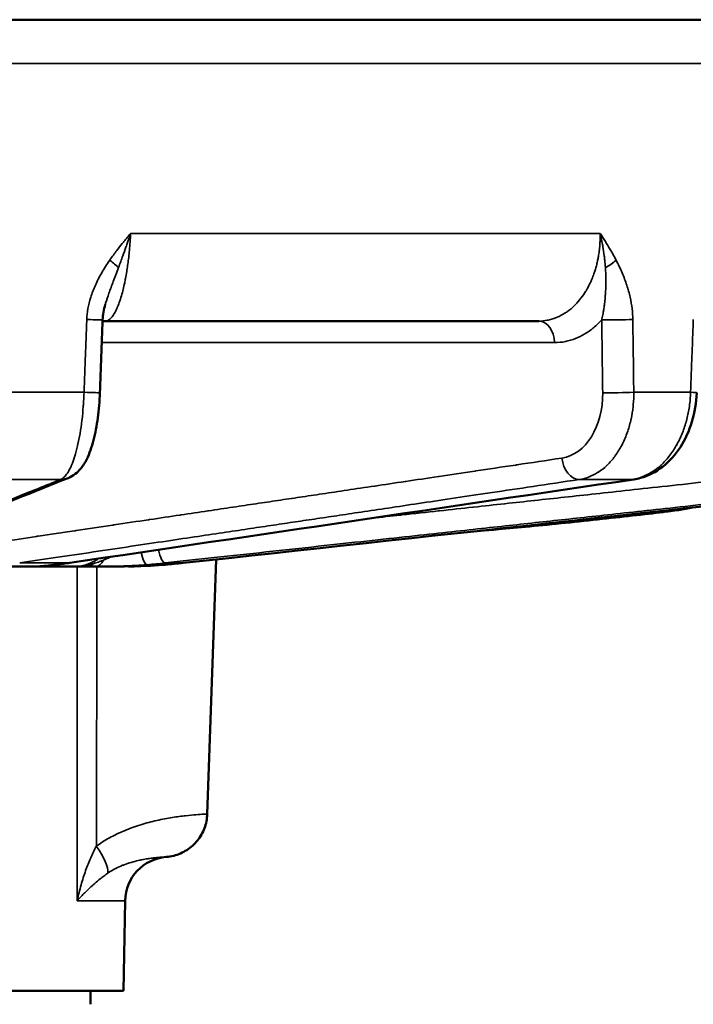
# Model space of a CAD drawing. Units: millimetres. Extents: x 879 to 1529, y 1387 to 1808.
# Drawn here: x 1032 to 1047, y 1701 to 1723 of the extents above; entities that cross this region are included whole.
import ezdxf

# ---------------------------------------------------------------- set-up
doc = ezdxf.new("R2010")
doc.units = ezdxf.units.MM
for name, color, linetype, lineweight in [('AM_0 ( Kontur 0.5 )', 7, 'Continuous', 50), ('AM_5 ( Bemassung)', 3, 'Continuous', 25), ('Sichtbar schmal (ISO)', 7, 'Continuous', 35)]:
    doc.layers.add(name, color=color, linetype=linetype, lineweight=lineweight)
doc.styles.get("Standard").update_dxf_attribs({"font": 'arial.ttf'})
doc.dimstyles.new('AM_DIN$0', dxfattribs={"dimtxt": 3.5, "dimasz": 4, "dimexe": 0.5, "dimexo": 0, "dimgap": 1.5, "dimtad": 1, "dimdsep": 46, "dimtxsty": 'Standard', "dimcen": 0, "dimclrd": 256, "dimclre": 256, "dimclrt": 6, "dimadec": 0, "dimazin": 2, "dimtp": 0.1, "dimtm": 0.1, "dimtfac": 0.71, "dimtmove": 0, "dimatfit": 3, "dimfxl": 1, "dimlwd": -1, "dimlwe": -1, "dimarcsym": 0})

# ---------------------------------------------------------------- blocks, each defined once
blk = doc.blocks.new('*D12')
at = {"layer": 'AM_5 ( Bemassung)', "transparency": 16777216}
for p, q in [((985.103, 1708.829), (985.103, 1615.606)), ((1063.828, 1708.829), (1063.828, 1615.606)), ((993.103, 1616.606), (1055.828, 1616.606))]:
    blk.add_line(p, q, dxfattribs=at)
for points in [[(993.103, 1617.94), (993.103, 1615.273), (985.103, 1616.606)], [(1055.828, 1617.94), (1055.828, 1615.273), (1063.828, 1616.606)]]:
    blk.add_solid(points, dxfattribs=at)
at = {"layer": 'Defpoints', "color": 0, "transparency": 16777216}
for p in [(985.103, 1708.829), (1063.828, 1708.829), (1063.828, 1616.606)]:
    blk.add_point(p, dxfattribs=at)
at = {"layer": 'AM_5 ( Bemassung)', "color": 6, "transparency": 16777216, "insert": (1022.931, 1627.776), "char_height": 16, "attachment_point": 5}
blk.add_mtext('79', dxfattribs=at)

msp = doc.modelspace()

# ---------------------------------------------------------------- linework, layer by layer
at = {"layer": 'AM_0 ( Kontur 0.5 )'}
for p, q in [((987.165, 1723.129), (1061.765, 1723.129)), ((1043.506, 1716.379), (1033.792, 1716.379)), ((1030.256, 1710.879), (1032.264, 1710.879)), ((1032.314, 1710.879), (1033.064, 1710.879)), ((1033.38, 1710.879), (1034.115, 1710.879)), ((1036.079, 1705.338), (1036.279, 1711.042)), ((1034.203, 1701.379), (1034.238, 1703.397)), ((1014.727, 1701.379), (1034.203, 1701.379)), ((1033.465, 1701.379), (1033.465, 1701.076))]:
    msp.add_line(p, q, dxfattribs=at)
msp.add_arc((1035.238, 1703.379), 1, 94.5405, 179, dxfattribs=at)
for centre, major_axis, ratio, start_param, end_param in [((1033.792, 1715.879), (0, 0.5), 0.965926, 0.000001, 0.000246), ((1032.777, 1713.327), (0.186, -0.464), 0.959687, 6.283184, 6.28342), ((1045.561, 1713.327), (0.073, -0.495), 0.700651, 6.283175, 6.283251)]:
    msp.add_ellipse(centre, major_axis=major_axis, ratio=ratio, start_param=start_param, end_param=end_param, dxfattribs=at)
for points in [[(1033.795, 1716.751), (1033.762, 1716.639), (1033.74, 1716.522), (1033.736, 1716.405)], [(1033.736, 1716.405), (1033.715, 1715.861), (1033.694, 1715.318), (1033.674, 1714.774)], [(1033.792, 1716.379), (1033.772, 1716.379), (1033.753, 1716.377), (1033.735, 1716.374)], [(1032.963, 1712.863), (1031.407, 1712.24), (1029.851, 1711.617), (1028.294, 1710.994)], [(1045.635, 1712.833), (1041.425, 1712.21), (1037.215, 1711.586), (1033.004, 1710.964)], [(1051.93, 1712.742), (1046.467, 1712.148), (1041.003, 1711.554), (1035.54, 1710.961)], [(1042.187, 1711.683), (1042.185, 1711.683), (1042.184, 1711.683), (1042.182, 1711.682)], [(1033.004, 1710.964), (1032.903, 1710.949), (1032.801, 1710.936), (1032.698, 1710.925)], [(1035.54, 1710.961), (1035.405, 1710.947), (1035.27, 1710.934), (1035.135, 1710.923)], [(1035.159, 1704.376), (1035.159, 1704.376), (1035.159, 1704.376), (1035.159, 1704.376)]]:
    msp.add_open_spline(points, degree=3, dxfattribs=at)
for points, knots in [([(1033.674, 1714.774), (1033.667, 1714.584), (1033.651, 1714.392), (1033.603, 1714.035), (1033.571, 1713.866), (1033.491, 1713.554), (1033.441, 1713.41), (1033.34, 1713.206), (1033.295, 1713.135), (1033.205, 1713.028), (1033.166, 1712.989), (1033.075, 1712.918), (1033.022, 1712.887), (1032.963, 1712.863)], [0, 0, 0, 0, 0.0570531, 0.0570531, 0.1135628, 0.1135628, 0.1739548, 0.1739548, 0.2103692, 0.2103692, 0.2325118, 0.2325118, 0.2555214, 0.2555214, 0.2555214, 0.2555214]), ([(1047.046, 1714.775), (1047.038, 1714.555), (1047.002, 1714.332), (1046.877, 1713.922), (1046.789, 1713.727), (1046.569, 1713.386), (1046.433, 1713.234), (1046.131, 1713), (1045.962, 1712.913), (1045.736, 1712.851), (1045.685, 1712.84), (1045.635, 1712.833)], [0, 0, 0, 0, 0.0661095, 0.0661095, 0.1311114, 0.1311114, 0.1964435, 0.1964435, 0.260135, 0.260135, 0.2780152, 0.2780152, 0.2780152, 0.2780152]), ([(1046.925, 1712.198), (1046.909, 1712.194), (1046.895, 1712.191), (1046.831, 1712.177), (1046.778, 1712.168), (1046.617, 1712.144), (1046.498, 1712.128), (1046.173, 1712.087), (1045.945, 1712.06), (1045.459, 1712.004), (1045.197, 1711.976), (1044.66, 1711.918), (1044.379, 1711.888), (1043.832, 1711.832), (1043.559, 1711.805), (1043.055, 1711.756), (1042.817, 1711.734), (1042.452, 1711.703), (1042.309, 1711.691), (1042.187, 1711.683)], [0.0094975, 0.0094975, 0.0094975, 0.0094975, 0.0238905, 0.0238905, 0.0733098, 0.0733098, 0.1421783, 0.1421783, 0.2316163, 0.2316163, 0.3151956, 0.3151956, 0.3980687, 0.3980687, 0.4807865, 0.4807865, 0.5635233, 0.5635233, 0.6276931, 0.6276931, 0.6276931, 0.6276931]), ([(1032.264, 1710.879), (1032.264, 1710.879), (1032.265, 1710.879), (1032.265, 1710.879), (1032.269, 1710.879), (1032.274, 1710.879), (1032.279, 1710.879), (1032.282, 1710.879), (1032.285, 1710.879), (1032.288, 1710.879), (1032.29, 1710.879), (1032.293, 1710.879), (1032.296, 1710.879), (1032.302, 1710.879), (1032.308, 1710.879), (1032.314, 1710.879)], [0, 0, 0, 0, 0.0230832, 0.0230832, 0.0230832, 0.3333333, 0.3333333, 0.3333333, 0.5106935, 0.5106935, 0.5106935, 0.6666667, 0.6666667, 0.6666667, 0.9999999, 0.9999999, 0.9999999, 0.9999999]), ([(1032.698, 1710.925), (1032.605, 1710.915), (1032.525, 1710.906), (1032.404, 1710.894), (1032.36, 1710.889), (1032.332, 1710.886), (1032.326, 1710.886), (1032.326, 1710.886)], [0.00000552, 0.00000552, 0.00000552, 0.00000552, 0.03971372, 0.03971372, 0.0796732, 0.0796732, 0.09418629, 0.09418629, 0.09418629, 0.09418629]), ([(1033.064, 1710.879), (1033.096, 1710.879), (1033.129, 1710.879), (1033.163, 1710.879), (1033.172, 1710.879), (1033.182, 1710.879), (1033.192, 1710.879), (1033.216, 1710.879), (1033.241, 1710.879), (1033.267, 1710.879), (1033.287, 1710.879), (1033.308, 1710.879), (1033.33, 1710.879), (1033.346, 1710.879), (1033.363, 1710.879), (1033.38, 1710.879)], [0.0000016, 0.0000016, 0.0000016, 0.0000016, 0.3333333, 0.3333333, 0.3333333, 0.4293856, 0.4293856, 0.4293856, 0.6666667, 0.6666667, 0.6666667, 0.8566952, 0.8566952, 0.8566952, 1, 1, 1, 1]), ([(1034.224, 1710.88), (1034.204, 1710.879), (1034.184, 1710.879), (1034.166, 1710.879), (1034.152, 1710.879), (1034.137, 1710.879), (1034.124, 1710.879), (1034.121, 1710.879), (1034.118, 1710.879), (1034.115, 1710.879)], [0, 0, 0, 0, 0.5, 0.5, 0.5, 0.9070689, 0.9070689, 0.9070689, 0.9999905, 0.9999905, 0.9999905, 0.9999905]), ([(1034.115, 1710.879), (1034.131, 1710.879), (1034.166, 1710.879), (1034.204, 1710.879), (1034.224, 1710.88)], [0.0000119, 0.0000119, 0.0000119, 0.0000119, 0.5, 1, 1, 1, 1]), ([(1035.135, 1710.923), (1035.003, 1710.913), (1034.876, 1710.904), (1034.643, 1710.892), (1034.536, 1710.887), (1034.396, 1710.883), (1034.352, 1710.882), (1034.312, 1710.881)], [0, 0, 0, 0, 0.0408175, 0.0408175, 0.0826105, 0.0826105, 0.103766, 0.103766, 0.103766, 0.103766]), ([(1036.079, 1705.338), (1036.076, 1705.23), (1036.054, 1705.121), (1035.979, 1704.921), (1035.924, 1704.827), (1035.791, 1704.661), (1035.71, 1704.589), (1035.531, 1704.474), (1035.431, 1704.43), (1035.273, 1704.39), (1035.216, 1704.38), (1035.159, 1704.376)], [0, 0, 0, 0, 0.0323665, 0.0323665, 0.0642121, 0.0642121, 0.0960764, 0.0960764, 0.12794, 0.12794, 0.1450875, 0.1450875, 0.1450875, 0.1450875])]:
    msp.add_open_spline(points, degree=3, knots=knots, dxfattribs=at)
at = {"layer": 'Sichtbar schmal (ISO)'}
for p, q in [((994.048, 1722.147), (1054.882, 1722.147)), ((1044.882, 1718.344), (1034.362, 1718.344)), ((1043.859, 1715.897), (1033.716, 1715.897)), ((1031.577, 1714.784), (1033.318, 1714.784)), ((1045.636, 1714.784), (1046.91, 1714.784)), ((1031.176, 1712.83), (1032.792, 1712.83)), ((1044.416, 1712.83), (1045.599, 1712.83)), ((1031.877, 1710.961), (1032.971, 1710.961)), ((1035.137, 1710.961), (1035.537, 1710.961)), ((1034.238, 1703.397), (1033.167, 1703.397))]:
    msp.add_line(p, q, dxfattribs=at)
for centre, major_axis, ratio, start_param, end_param in [((1033.741, 1717.751), (-0.413, 0.281), 0.162864, 3.827256, 4.447285), ((1044.904, 1717.751), (0.445, 0.228), 0.399238, 4.723405, 5.343461), ((1033.236, 1716.424), (0.5, -0.019), 0.00678, 5.00567, 6.283185), ((1043.506, 1715.879), (0, 0.5), 0.707107, 4.747296, 6.283185), ((1045.272, 1716.424), (0.5, 0.007), 0.036243, 3.927101, 5.466162), ((1033.174, 1714.793), (0.5, -0.019), 0.006839, 5.003824, 6.28318), ((1043.879, 1714.801), (-0.075, 1.498), 0.706488, 3.210991, 4.660463), ((1045.293, 1714.793), (-0.5, -0.007), 0.036292, 0.785454, 2.326448), ((1046.546, 1714.793), (0.5, -0.018), 0.013056, 6.283179, 7.039315), ((1044.38, 1713.327), (0.074, -0.495), 0.705811, 4.642609, 6.175677), ((1032.777, 1713.327), (0.186, -0.464), 0.959687, 5.91888, 6.283185), ((1045.561, 1713.327), (0.073, -0.495), 0.700651, 6.182449, 6.283184), ((1034.697, 1711.422), (0.04, -0.498), 0.260642, 5.15442, 6.257215), ((1035.087, 1711.458), (0.054, -0.497), 0.260924, 5.101118, 6.248048), ((1032.253, 1711.38), (-0.493, -0.085), 0.999988, 1.406266, 1.570796), ((1032.264, 1711.379), (0, -0.5), 0.996072, 6.283185, 6.494237), ((1032.253, 1711.38), (-0.489, -0.103), 0.999986, 1.570534, 1.570796), ((1032.274, 1725.909), (-0.837, -15.018), 0.707604, 0.116081, 0.143985), ((1032.645, 1711.422), (0.054, -0.497), 0.70314, 6.212483, 6.283171), ((1032.931, 1711.458), (0.073, -0.495), 0.700669, 6.186788, 6.283185), ((-7058.746, 1702.031), (-6805.028, -4382.666), 0.999034, 2.569152, 2.570077), ((1033.38, 1711.379), (0, -0.5), 0.574678, 0.000007, 0.517885), ((1033.573, 1711.38), (0.003, -0.5), 0.503996, 0.003947, 0.779511), ((-5835.584, 1696.264), (2797.121, 6302.094), 0.995528, 5.129661, 5.13057), ((1033.51, 1725.92), (1.624, -14.96), 0.964875, 6.255448, 6.283341), ((1034.171, 1725.909), (-2.272, -14.869), 0.965561, 0.223165, 0.251069), ((1033.13, 1704.651), (0.683, -0.73), 0.334822, 0.286067, 1.22166)]:
    msp.add_ellipse(centre, major_axis=major_axis, ratio=ratio, start_param=start_param, end_param=end_param, dxfattribs=at)
for points, knots in [([(1033.792, 1716.379), (1033.812, 1716.379), (1033.833, 1716.384), (1033.853, 1716.394), (1033.856, 1716.396), (1033.859, 1716.397), (1033.861, 1716.399), (1033.883, 1716.411), (1033.905, 1716.429), (1033.926, 1716.452), (1033.927, 1716.453), (1033.928, 1716.454), (1033.929, 1716.455), (1033.951, 1716.48), (1033.973, 1716.511), (1033.995, 1716.548), (1033.996, 1716.55), (1033.997, 1716.552), (1033.999, 1716.553), (1034.019, 1716.589), (1034.04, 1716.63), (1034.06, 1716.675), (1034.063, 1716.681), (1034.066, 1716.688), (1034.068, 1716.695), (1034.086, 1716.737), (1034.104, 1716.784), (1034.121, 1716.833), (1034.125, 1716.846), (1034.13, 1716.859), (1034.134, 1716.873), (1034.149, 1716.919), (1034.163, 1716.968), (1034.177, 1717.019), (1034.182, 1717.04), (1034.188, 1717.062), (1034.193, 1717.084), (1034.206, 1717.132), (1034.217, 1717.183), (1034.229, 1717.237), (1034.235, 1717.269), (1034.242, 1717.301), (1034.248, 1717.334), (1034.258, 1717.384), (1034.267, 1717.436), (1034.276, 1717.489), (1034.283, 1717.532), (1034.289, 1717.577), (1034.296, 1717.622), (1034.302, 1717.669), (1034.309, 1717.716), (1034.314, 1717.764), (1034.321, 1717.818), (1034.327, 1717.873), (1034.332, 1717.929), (1034.336, 1717.969), (1034.34, 1718.01), (1034.343, 1718.051), (1034.348, 1718.115), (1034.353, 1718.181), (1034.357, 1718.246), (1034.359, 1718.279), (1034.36, 1718.311), (1034.362, 1718.344)], [0, 0, 0, 0, 0.079338, 0.079338, 0.079338, 0.090909, 0.090909, 0.090909, 0.178103, 0.178103, 0.178103, 0.181818, 0.181818, 0.181818, 0.272727, 0.272727, 0.272727, 0.277163, 0.277163, 0.277163, 0.363636, 0.363636, 0.363636, 0.376097, 0.376097, 0.376097, 0.454545, 0.454545, 0.454545, 0.475185, 0.475185, 0.475185, 0.545455, 0.545455, 0.545455, 0.573725, 0.573725, 0.573725, 0.636364, 0.636364, 0.636364, 0.672829, 0.672829, 0.672829, 0.727273, 0.727273, 0.727273, 0.772123, 0.772123, 0.772123, 0.818182, 0.818182, 0.818182, 0.870706, 0.870706, 0.870706, 0.909091, 0.909091, 0.909091, 0.969766, 0.969766, 0.969766, 1, 1, 1, 1]), ([(1034.362, 1718.344), (1034.313, 1718.285), (1034.262, 1718.224), (1034.21, 1718.16), (1034.198, 1718.145), (1034.186, 1718.13), (1034.173, 1718.114), (1034.133, 1718.065), (1034.093, 1718.013), (1034.053, 1717.96), (1034.027, 1717.927), (1034.002, 1717.893), (1033.976, 1717.858), (1033.949, 1717.821), (1033.921, 1717.782), (1033.894, 1717.742)], [0, 0, 0, 0, 0.333333, 0.333333, 0.333333, 0.412995, 0.412995, 0.412995, 0.666667, 0.666667, 0.666667, 0.826484, 0.826484, 0.826484, 1, 1, 1, 1]), ([(1034.09, 1717.576), (1034.107, 1717.622), (1034.124, 1717.668), (1034.141, 1717.713), (1034.157, 1717.755), (1034.172, 1717.797), (1034.187, 1717.839), (1034.212, 1717.905), (1034.235, 1717.971), (1034.258, 1718.036), (1034.265, 1718.057), (1034.272, 1718.077), (1034.279, 1718.097), (1034.308, 1718.182), (1034.336, 1718.264), (1034.362, 1718.344)], [0, 0, 0, 0, 0.173485, 0.173485, 0.173485, 0.3333333, 0.3333333, 0.3333333, 0.5871739, 0.5871739, 0.5871739, 0.6666667, 0.6666667, 0.6666667, 0.9999449, 0.9999449, 0.9999449, 0.9999449]), ([(1044.882, 1718.344), (1044.883, 1718.331), (1044.883, 1718.319), (1044.883, 1718.306), (1044.883, 1718.258), (1044.882, 1718.21), (1044.88, 1718.163), (1044.879, 1718.145), (1044.878, 1718.127), (1044.877, 1718.11), (1044.874, 1718.067), (1044.87, 1718.024), (1044.866, 1717.982), (1044.863, 1717.959), (1044.86, 1717.936), (1044.857, 1717.914), (1044.852, 1717.876), (1044.846, 1717.838), (1044.839, 1717.8), (1044.833, 1717.773), (1044.828, 1717.745), (1044.822, 1717.717), (1044.815, 1717.685), (1044.807, 1717.652), (1044.798, 1717.619), (1044.789, 1717.586), (1044.78, 1717.553), (1044.77, 1717.52), (1044.761, 1717.492), (1044.752, 1717.464), (1044.742, 1717.435), (1044.728, 1717.396), (1044.713, 1717.357), (1044.696, 1717.317), (1044.686, 1717.292), (1044.675, 1717.267), (1044.663, 1717.242), (1044.642, 1717.196), (1044.618, 1717.149), (1044.591, 1717.102), (1044.58, 1717.083), (1044.569, 1717.063), (1044.557, 1717.043), (1044.525, 1716.991), (1044.49, 1716.941), (1044.453, 1716.892), (1044.443, 1716.88), (1044.433, 1716.867), (1044.423, 1716.854), (1044.381, 1716.803), (1044.336, 1716.755), (1044.29, 1716.71), (1044.283, 1716.704), (1044.276, 1716.697), (1044.269, 1716.691), (1044.217, 1716.644), (1044.163, 1716.602), (1044.107, 1716.565), (1044.104, 1716.564), (1044.102, 1716.562), (1044.099, 1716.56), (1044.041, 1716.522), (1043.981, 1716.49), (1043.918, 1716.464), (1043.856, 1716.437), (1043.79, 1716.416), (1043.721, 1716.402), (1043.713, 1716.4), (1043.704, 1716.398), (1043.696, 1716.397), (1043.635, 1716.385), (1043.571, 1716.379), (1043.506, 1716.379)], [0, 0, 0, 0, 0.016118, 0.016118, 0.016118, 0.076923, 0.076923, 0.076923, 0.099392, 0.099392, 0.099392, 0.153846, 0.153846, 0.153846, 0.18266, 0.18266, 0.18266, 0.230769, 0.230769, 0.230769, 0.266058, 0.266058, 0.266058, 0.307692, 0.307692, 0.307692, 0.349459, 0.349459, 0.349459, 0.384615, 0.384615, 0.384615, 0.432297, 0.432297, 0.432297, 0.461538, 0.461538, 0.461538, 0.515591, 0.515591, 0.515591, 0.538462, 0.538462, 0.538462, 0.599201, 0.599201, 0.599201, 0.615385, 0.615385, 0.615385, 0.682378, 0.682378, 0.682378, 0.692308, 0.692308, 0.692308, 0.765774, 0.765774, 0.765774, 0.769231, 0.769231, 0.769231, 0.846154, 0.846154, 0.846154, 0.923077, 0.923077, 0.923077, 0.932225, 0.932225, 0.932225, 1, 1, 1, 1]), ([(1045.24, 1717.742), (1045.214, 1717.792), (1045.189, 1717.839), (1045.163, 1717.885), (1045.148, 1717.911), (1045.133, 1717.937), (1045.119, 1717.962), (1045.086, 1718.018), (1045.053, 1718.073), (1045.021, 1718.125), (1045.014, 1718.137), (1045.006, 1718.148), (1044.999, 1718.16), (1044.96, 1718.224), (1044.921, 1718.285), (1044.882, 1718.344)], [0.0000016, 0.0000016, 0.0000016, 0.0000016, 0.2126531, 0.2126531, 0.2126531, 0.3333333, 0.3333333, 0.3333333, 0.6060103, 0.6060103, 0.6060103, 0.6666667, 0.6666667, 0.6666667, 1, 1, 1, 1]), ([(1044.882, 1718.344), (1044.902, 1718.264), (1044.92, 1718.181), (1044.935, 1718.097), (1044.938, 1718.081), (1044.941, 1718.066), (1044.943, 1718.051), (1044.955, 1717.982), (1044.966, 1717.911), (1044.975, 1717.84), (1044.979, 1717.809), (1044.982, 1717.777), (1044.986, 1717.745), (1044.991, 1717.689), (1044.996, 1717.633), (1045, 1717.576)], [0.000015, 0.000015, 0.000015, 0.000015, 0.3333333, 0.3333333, 0.3333333, 0.3938349, 0.3938349, 0.3938349, 0.6666667, 0.6666667, 0.6666667, 0.787316, 0.787316, 0.787316, 1, 1, 1, 1]), ([(1033.894, 1717.742), (1033.828, 1717.647), (1033.767, 1717.552), (1033.714, 1717.459), (1033.66, 1717.365), (1033.613, 1717.273), (1033.572, 1717.182), (1033.531, 1717.091), (1033.497, 1717.001), (1033.47, 1716.914), (1033.442, 1716.826), (1033.421, 1716.74), (1033.407, 1716.657), (1033.392, 1716.574), (1033.383, 1716.493), (1033.38, 1716.415)], [0.0000016, 0.0000016, 0.0000016, 0.0000016, 0.2, 0.2, 0.2, 0.4, 0.4, 0.4, 0.6, 0.6, 0.6, 0.8, 0.8, 0.8, 0.9999977, 0.9999977, 0.9999977, 0.9999977]), ([(1045.614, 1716.415), (1045.613, 1716.493), (1045.608, 1716.574), (1045.598, 1716.657), (1045.588, 1716.74), (1045.573, 1716.826), (1045.554, 1716.914), (1045.534, 1717.001), (1045.51, 1717.091), (1045.48, 1717.182), (1045.45, 1717.273), (1045.415, 1717.366), (1045.375, 1717.459), (1045.335, 1717.552), (1045.29, 1717.647), (1045.24, 1717.742)], [0.0000019, 0.0000019, 0.0000019, 0.0000019, 0.2, 0.2, 0.2, 0.4, 0.4, 0.4, 0.6, 0.6, 0.6, 0.8, 0.8, 0.8, 1, 1, 1, 1]), ([(1033.795, 1716.751), (1033.797, 1716.76), (1033.82, 1716.838), (1033.873, 1716.998), (1033.971, 1717.261), (1034.049, 1717.466), (1034.09, 1717.576)], [0.376631, 0.376631, 0.376631, 0.376631, 0.4, 0.6, 0.8, 0.9999979, 0.9999979, 0.9999979, 0.9999979]), ([(1045, 1717.576), (1045.001, 1717.555), (1045.003, 1717.534), (1045.004, 1717.514), (1045.008, 1717.427), (1045.01, 1717.345), (1045.01, 1717.269), (1045.01, 1717.239), (1045.01, 1717.209), (1045.009, 1717.181), (1045.008, 1717.119), (1045.005, 1717.06), (1045.002, 1717.004), (1045, 1716.968), (1044.997, 1716.933), (1044.994, 1716.898), (1044.991, 1716.856), (1044.987, 1716.815), (1044.982, 1716.776), (1044.977, 1716.736), (1044.972, 1716.697), (1044.967, 1716.66), (1044.962, 1716.632), (1044.958, 1716.605), (1044.953, 1716.579), (1044.946, 1716.536), (1044.938, 1716.495), (1044.929, 1716.456), (1044.926, 1716.439), (1044.922, 1716.423), (1044.918, 1716.407)], [0.0000004, 0.0000004, 0.0000004, 0.0000004, 0.0382546, 0.0382546, 0.0382546, 0.2, 0.2, 0.2, 0.2632351, 0.2632351, 0.2632351, 0.4, 0.4, 0.4, 0.4889705, 0.4889705, 0.4889705, 0.6, 0.6, 0.6, 0.7142992, 0.7142992, 0.7142992, 0.8, 0.8, 0.8, 0.9396087, 0.9396087, 0.9396087, 0.9999601, 0.9999601, 0.9999601, 0.9999601]), ([(1033.38, 1716.415), (1033.375, 1716.284), (1033.37, 1716.151), (1033.365, 1716.016), (1033.36, 1715.885), (1033.355, 1715.752), (1033.35, 1715.618), (1033.339, 1715.346), (1033.329, 1715.068), (1033.318, 1714.784)], [0, 0, 0, 0, 0.253493, 0.253493, 0.253493, 0.5, 0.5, 0.5, 1, 1, 1, 1]), ([(1044.918, 1716.407), (1044.86, 1716.342), (1044.738, 1716.225), (1044.541, 1716.085), (1044.333, 1715.981), (1044.106, 1715.913), (1043.944, 1715.897), (1043.859, 1715.897)], [0.0000076, 0.0000076, 0.0000076, 0.0000076, 0.2, 0.4, 0.6, 0.8, 1, 1, 1, 1]), ([(1044.918, 1716.407), (1044.92, 1716.283), (1044.922, 1716.157), (1044.923, 1716.03), (1044.925, 1715.891), (1044.927, 1715.751), (1044.929, 1715.61), (1044.932, 1715.338), (1044.936, 1715.06), (1044.94, 1714.776)], [0, 0, 0, 0, 0.2393415, 0.2393415, 0.2393415, 0.5, 0.5, 0.5, 1, 1, 1, 1]), ([(1045.614, 1716.415), (1045.616, 1716.291), (1045.617, 1716.166), (1045.619, 1716.039), (1045.621, 1715.9), (1045.623, 1715.76), (1045.625, 1715.618), (1045.628, 1715.347), (1045.632, 1715.069), (1045.636, 1714.784)], [0, 0, 0, 0, 0.239326, 0.239326, 0.239326, 0.5, 0.5, 0.5, 1, 1, 1, 1]), ([(1046.91, 1714.784), (1046.92, 1715.063), (1046.931, 1715.339), (1046.94, 1715.611), (1046.945, 1715.725), (1046.949, 1715.839), (1046.953, 1715.952), (1046.959, 1716.108), (1046.964, 1716.262), (1046.97, 1716.415)], [0, 0, 0, 0, 0.5, 0.5, 0.5, 0.710412, 0.710412, 0.710412, 1, 1, 1, 1]), ([(1033.318, 1714.784), (1033.315, 1714.689), (1033.31, 1714.595), (1033.304, 1714.501), (1033.303, 1714.489), (1033.302, 1714.476), (1033.301, 1714.464), (1033.294, 1714.365), (1033.285, 1714.268), (1033.274, 1714.173), (1033.273, 1714.167), (1033.272, 1714.16), (1033.271, 1714.153), (1033.259, 1714.054), (1033.246, 1713.957), (1033.23, 1713.864), (1033.213, 1713.768), (1033.195, 1713.677), (1033.175, 1713.591), (1033.175, 1713.588), (1033.174, 1713.585), (1033.173, 1713.582), (1033.154, 1713.501), (1033.134, 1713.424), (1033.112, 1713.354), (1033.11, 1713.348), (1033.108, 1713.341), (1033.106, 1713.335), (1033.085, 1713.269), (1033.063, 1713.209), (1033.04, 1713.155), (1033.036, 1713.147), (1033.033, 1713.139), (1033.029, 1713.131), (1033.007, 1713.081), (1032.984, 1713.037), (1032.961, 1712.998), (1032.956, 1712.99), (1032.951, 1712.982), (1032.946, 1712.975), (1032.924, 1712.941), (1032.901, 1712.912), (1032.878, 1712.889), (1032.871, 1712.883), (1032.864, 1712.877), (1032.858, 1712.871), (1032.836, 1712.852), (1032.814, 1712.839), (1032.792, 1712.83)], [0, 0, 0, 0, 0.098251, 0.098251, 0.098251, 0.111111, 0.111111, 0.111111, 0.21495, 0.21495, 0.21495, 0.222222, 0.222222, 0.222222, 0.331652, 0.331652, 0.331652, 0.444444, 0.444444, 0.444444, 0.448352, 0.448352, 0.448352, 0.555556, 0.555556, 0.555556, 0.565053, 0.565053, 0.565053, 0.666667, 0.666667, 0.666667, 0.681753, 0.681753, 0.681753, 0.777778, 0.777778, 0.777778, 0.798456, 0.798456, 0.798456, 0.888889, 0.888889, 0.888889, 0.915155, 0.915155, 0.915155, 1, 1, 1, 1]), ([(1045.636, 1714.784), (1045.637, 1714.693), (1045.633, 1714.601), (1045.625, 1714.51), (1045.623, 1714.495), (1045.622, 1714.48), (1045.62, 1714.464), (1045.61, 1714.369), (1045.595, 1714.276), (1045.575, 1714.185), (1045.573, 1714.174), (1045.571, 1714.164), (1045.568, 1714.153), (1045.547, 1714.058), (1045.52, 1713.966), (1045.488, 1713.877), (1045.486, 1713.871), (1045.484, 1713.865), (1045.482, 1713.86), (1045.448, 1713.767), (1045.409, 1713.679), (1045.365, 1713.595), (1045.32, 1713.509), (1045.27, 1713.428), (1045.215, 1713.354), (1045.214, 1713.352), (1045.212, 1713.35), (1045.211, 1713.348), (1045.158, 1713.278), (1045.102, 1713.213), (1045.042, 1713.155), (1045.038, 1713.151), (1045.033, 1713.147), (1045.029, 1713.143), (1044.971, 1713.088), (1044.91, 1713.04), (1044.847, 1712.998), (1044.84, 1712.994), (1044.832, 1712.989), (1044.825, 1712.984), (1044.764, 1712.946), (1044.701, 1712.914), (1044.637, 1712.889), (1044.626, 1712.885), (1044.615, 1712.881), (1044.604, 1712.877), (1044.542, 1712.855), (1044.479, 1712.84), (1044.416, 1712.83)], [0, 0, 0, 0, 0.095014, 0.095014, 0.095014, 0.111111, 0.111111, 0.111111, 0.210835, 0.210835, 0.210835, 0.222222, 0.222222, 0.222222, 0.326659, 0.326659, 0.326659, 0.333333, 0.333333, 0.333333, 0.442482, 0.442482, 0.442482, 0.555556, 0.555556, 0.555556, 0.558305, 0.558305, 0.558305, 0.666667, 0.666667, 0.666667, 0.674128, 0.674128, 0.674128, 0.777778, 0.777778, 0.777778, 0.789952, 0.789952, 0.789952, 0.888889, 0.888889, 0.888889, 0.905773, 0.905773, 0.905773, 1, 1, 1, 1]), ([(1045.599, 1712.83), (1045.664, 1712.84), (1045.728, 1712.855), (1045.792, 1712.877), (1045.803, 1712.881), (1045.814, 1712.885), (1045.826, 1712.889), (1045.892, 1712.914), (1045.957, 1712.946), (1046.02, 1712.984), (1046.027, 1712.989), (1046.035, 1712.994), (1046.043, 1712.998), (1046.109, 1713.04), (1046.172, 1713.088), (1046.233, 1713.143), (1046.237, 1713.147), (1046.242, 1713.151), (1046.246, 1713.155), (1046.309, 1713.213), (1046.369, 1713.278), (1046.425, 1713.348), (1046.484, 1713.423), (1046.539, 1713.504), (1046.588, 1713.591), (1046.589, 1713.592), (1046.59, 1713.594), (1046.591, 1713.595), (1046.638, 1713.679), (1046.681, 1713.767), (1046.719, 1713.86), (1046.721, 1713.865), (1046.723, 1713.871), (1046.726, 1713.877), (1046.761, 1713.966), (1046.792, 1714.058), (1046.818, 1714.153), (1046.82, 1714.164), (1046.823, 1714.174), (1046.826, 1714.185), (1046.849, 1714.276), (1046.868, 1714.369), (1046.882, 1714.464), (1046.884, 1714.48), (1046.886, 1714.495), (1046.888, 1714.51), (1046.9, 1714.601), (1046.907, 1714.693), (1046.91, 1714.784)], [0, 0, 0, 0, 0.094227, 0.094227, 0.094227, 0.111111, 0.111111, 0.111111, 0.210048, 0.210048, 0.210048, 0.222222, 0.222222, 0.222222, 0.325872, 0.325872, 0.325872, 0.333333, 0.333333, 0.333333, 0.441695, 0.441695, 0.441695, 0.555556, 0.555556, 0.555556, 0.557518, 0.557518, 0.557518, 0.666667, 0.666667, 0.666667, 0.673341, 0.673341, 0.673341, 0.777778, 0.777778, 0.777778, 0.789165, 0.789165, 0.789165, 0.888889, 0.888889, 0.888889, 0.904986, 0.904986, 0.904986, 1, 1, 1, 1]), ([(1044.027, 1713.31), (1043.673, 1713.257), (1043.338, 1713.207), (1043.023, 1713.16), (1043.012, 1713.159), (1043.001, 1713.157), (1042.99, 1713.155), (1042.675, 1713.108), (1042.38, 1713.064), (1042.1, 1713.023), (1042.092, 1713.021), (1042.084, 1713.02), (1042.076, 1713.019), (1041.795, 1712.977), (1041.53, 1712.938), (1041.276, 1712.9), (1041.27, 1712.899), (1041.264, 1712.898), (1041.258, 1712.897), (1041.003, 1712.859), (1040.76, 1712.823), (1040.525, 1712.788), (1040.521, 1712.787), (1040.517, 1712.787), (1040.513, 1712.786), (1040.278, 1712.751), (1040.053, 1712.717), (1039.838, 1712.685), (1039.836, 1712.685), (1039.833, 1712.685), (1039.83, 1712.684), (1039.615, 1712.652), (1039.411, 1712.622), (1039.218, 1712.593), (1039.023, 1712.564), (1038.84, 1712.536), (1038.663, 1712.51), (1038.663, 1712.51), (1038.663, 1712.51), (1038.663, 1712.51), (1038.487, 1712.484), (1038.319, 1712.459), (1038.154, 1712.434), (1038.154, 1712.434), (1038.153, 1712.434), (1038.153, 1712.434), (1037.989, 1712.41), (1037.828, 1712.386), (1037.667, 1712.362), (1037.665, 1712.361), (1037.664, 1712.361), (1037.662, 1712.361), (1037.502, 1712.337), (1037.341, 1712.313), (1037.177, 1712.289), (1037.174, 1712.288), (1037.172, 1712.288), (1037.169, 1712.287), (1037.006, 1712.263), (1036.838, 1712.238), (1036.663, 1712.212), (1036.66, 1712.211), (1036.656, 1712.211), (1036.653, 1712.21), (1036.479, 1712.184), (1036.297, 1712.157), (1036.106, 1712.129), (1036.101, 1712.128), (1036.096, 1712.127), (1036.091, 1712.127), (1035.9, 1712.098), (1035.699, 1712.068), (1035.485, 1712.036), (1035.478, 1712.035), (1035.472, 1712.034), (1035.465, 1712.033), (1035.252, 1712.002), (1035.025, 1711.968), (1034.783, 1711.932), (1034.774, 1711.93), (1034.765, 1711.929), (1034.757, 1711.928), (1034.514, 1711.892), (1034.256, 1711.853), (1033.989, 1711.813), (1033.978, 1711.812), (1033.967, 1711.81), (1033.956, 1711.808), (1033.69, 1711.769), (1033.415, 1711.728), (1033.141, 1711.687), (1033.128, 1711.685), (1033.115, 1711.683), (1033.102, 1711.681), (1032.829, 1711.641), (1032.557, 1711.6), (1032.293, 1711.561), (1032.279, 1711.559), (1032.265, 1711.557), (1032.251, 1711.554), (1031.989, 1711.516), (1031.736, 1711.478), (1031.489, 1711.441)], [0, 0, 0, 0, 0.053711, 0.053711, 0.053711, 0.055556, 0.055556, 0.055556, 0.109553, 0.109553, 0.109553, 0.111111, 0.111111, 0.111111, 0.165405, 0.165405, 0.165405, 0.166667, 0.166667, 0.166667, 0.221257, 0.221257, 0.221257, 0.222222, 0.222222, 0.222222, 0.277107, 0.277107, 0.277107, 0.277778, 0.277778, 0.277778, 0.332953, 0.332953, 0.332953, 0.388801, 0.388801, 0.388801, 0.388889, 0.388889, 0.388889, 0.444444, 0.444444, 0.444444, 0.444652, 0.444652, 0.444652, 0.5, 0.5, 0.5, 0.500502, 0.500502, 0.500502, 0.555556, 0.555556, 0.555556, 0.556352, 0.556352, 0.556352, 0.611111, 0.611111, 0.611111, 0.612201, 0.612201, 0.612201, 0.666667, 0.666667, 0.666667, 0.668049, 0.668049, 0.668049, 0.722222, 0.722222, 0.722222, 0.723898, 0.723898, 0.723898, 0.777778, 0.777778, 0.777778, 0.779731, 0.779731, 0.779731, 0.833333, 0.833333, 0.833333, 0.835565, 0.835565, 0.835565, 0.888889, 0.888889, 0.888889, 0.891411, 0.891411, 0.891411, 0.944444, 0.944444, 0.944444, 0.947278, 0.947278, 0.947278, 1, 1, 1, 1]), ([(1052.131, 1713.31), (1051.646, 1713.257), (1051.187, 1713.207), (1050.755, 1713.16), (1050.741, 1713.159), (1050.726, 1713.157), (1050.711, 1713.155), (1050.279, 1713.108), (1049.875, 1713.064), (1049.491, 1713.023), (1049.48, 1713.021), (1049.469, 1713.02), (1049.458, 1713.019), (1049.074, 1712.977), (1048.711, 1712.938), (1048.363, 1712.9), (1048.355, 1712.899), (1048.346, 1712.898), (1048.338, 1712.897), (1047.989, 1712.859), (1047.656, 1712.823), (1047.335, 1712.788), (1047.329, 1712.787), (1047.324, 1712.787), (1047.318, 1712.786), (1046.996, 1712.751), (1046.687, 1712.717), (1046.394, 1712.685), (1046.39, 1712.685), (1046.386, 1712.685), (1046.383, 1712.684), (1046.088, 1712.652), (1045.808, 1712.622), (1045.544, 1712.593), (1045.277, 1712.564), (1045.026, 1712.536), (1044.784, 1712.51), (1044.784, 1712.51), (1044.784, 1712.51), (1044.783, 1712.51), (1044.543, 1712.484), (1044.313, 1712.459), (1044.087, 1712.434), (1044.087, 1712.434), (1044.086, 1712.434), (1044.085, 1712.434), (1043.86, 1712.41), (1043.64, 1712.386), (1043.419, 1712.362), (1043.417, 1712.361), (1043.415, 1712.361), (1043.413, 1712.361), (1043.194, 1712.337), (1042.974, 1712.313), (1042.748, 1712.289), (1042.745, 1712.288), (1042.741, 1712.288), (1042.738, 1712.287), (1042.514, 1712.263), (1042.284, 1712.238), (1042.045, 1712.212), (1042.04, 1712.211), (1042.035, 1712.211), (1042.03, 1712.21), (1041.792, 1712.184), (1041.544, 1712.157), (1041.282, 1712.129), (1041.275, 1712.128), (1041.268, 1712.127), (1041.262, 1712.127), (1041, 1712.098), (1040.724, 1712.068), (1040.431, 1712.036), (1040.422, 1712.035), (1040.413, 1712.034), (1040.404, 1712.033), (1040.2, 1712.011), (1039.987, 1711.988), (1039.765, 1711.964)], [0, 0, 0, 0, 0.053711, 0.053711, 0.053711, 0.0555556, 0.0555556, 0.0555556, 0.109553, 0.109553, 0.109553, 0.1111111, 0.1111111, 0.1111111, 0.1654046, 0.1654046, 0.1654046, 0.1666667, 0.1666667, 0.1666667, 0.2212572, 0.2212572, 0.2212572, 0.2222222, 0.2222222, 0.2222222, 0.2771067, 0.2771067, 0.2771067, 0.2777778, 0.2777778, 0.2777778, 0.3329526, 0.3329526, 0.3329526, 0.3888013, 0.3888013, 0.3888013, 0.3888889, 0.3888889, 0.3888889, 0.4444444, 0.4444444, 0.4444444, 0.4446517, 0.4446517, 0.4446517, 0.5, 0.5, 0.5, 0.5005019, 0.5005019, 0.5005019, 0.5555556, 0.5555556, 0.5555556, 0.5563516, 0.5563516, 0.5563516, 0.6111111, 0.6111111, 0.6111111, 0.6122011, 0.6122011, 0.6122011, 0.6666667, 0.6666667, 0.6666667, 0.6680491, 0.6680491, 0.6680491, 0.7222222, 0.7222222, 0.7222222, 0.7238983, 0.7238983, 0.7238983, 0.7614804, 0.7614804, 0.7614804, 0.7614804]), ([(1032.792, 1712.83), (1032.663, 1712.778), (1032.54, 1712.729), (1032.425, 1712.683), (1032.31, 1712.637), (1032.202, 1712.594), (1032.099, 1712.553), (1031.997, 1712.512), (1031.9, 1712.473), (1031.807, 1712.436), (1031.714, 1712.398), (1031.626, 1712.363), (1031.54, 1712.329), (1031.455, 1712.295), (1031.373, 1712.262), (1031.294, 1712.23), (1031.216, 1712.199), (1031.141, 1712.169), (1031.07, 1712.14), (1030.999, 1712.112), (1030.933, 1712.085), (1030.869, 1712.06), (1030.805, 1712.034), (1030.744, 1712.01), (1030.685, 1711.986), (1030.626, 1711.962), (1030.568, 1711.939), (1030.511, 1711.917), (1030.455, 1711.894), (1030.398, 1711.871), (1030.341, 1711.848), (1030.284, 1711.825), (1030.226, 1711.802), (1030.167, 1711.779), (1030.107, 1711.755), (1030.046, 1711.73), (1029.982, 1711.704), (1029.918, 1711.679), (1029.851, 1711.652), (1029.78, 1711.624), (1029.709, 1711.595), (1029.634, 1711.565), (1029.555, 1711.533), (1029.475, 1711.502), (1029.39, 1711.468), (1029.3, 1711.431), (1029.21, 1711.395), (1029.113, 1711.357), (1029.014, 1711.317), (1028.915, 1711.277), (1028.813, 1711.237), (1028.712, 1711.196), (1028.61, 1711.155), (1028.509, 1711.115), (1028.411, 1711.076), (1028.313, 1711.036), (1028.218, 1710.998), (1028.125, 1710.961)], [0, 0, 0, 0, 0.052632, 0.052632, 0.052632, 0.105263, 0.105263, 0.105263, 0.157895, 0.157895, 0.157895, 0.210526, 0.210526, 0.210526, 0.263158, 0.263158, 0.263158, 0.315789, 0.315789, 0.315789, 0.368421, 0.368421, 0.368421, 0.421053, 0.421053, 0.421053, 0.473684, 0.473684, 0.473684, 0.526316, 0.526316, 0.526316, 0.578947, 0.578947, 0.578947, 0.631579, 0.631579, 0.631579, 0.684211, 0.684211, 0.684211, 0.736842, 0.736842, 0.736842, 0.789474, 0.789474, 0.789474, 0.842105, 0.842105, 0.842105, 0.894737, 0.894737, 0.894737, 0.947368, 0.947368, 0.947368, 1, 1, 1, 1]), ([(1044.416, 1712.83), (1044.05, 1712.776), (1043.704, 1712.724), (1043.379, 1712.676), (1043.055, 1712.627), (1042.752, 1712.582), (1042.465, 1712.539), (1042.178, 1712.496), (1041.907, 1712.456), (1041.647, 1712.417), (1041.388, 1712.379), (1041.14, 1712.342), (1040.902, 1712.306), (1040.664, 1712.271), (1040.436, 1712.237), (1040.219, 1712.204), (1040.002, 1712.172), (1039.797, 1712.141), (1039.603, 1712.112), (1039.409, 1712.084), (1039.227, 1712.056), (1039.051, 1712.03), (1038.876, 1712.004), (1038.708, 1711.979), (1038.543, 1711.954), (1038.379, 1711.93), (1038.217, 1711.906), (1038.056, 1711.882), (1037.894, 1711.858), (1037.731, 1711.833), (1037.565, 1711.809), (1037.399, 1711.784), (1037.229, 1711.759), (1037.052, 1711.732), (1036.875, 1711.706), (1036.69, 1711.678), (1036.495, 1711.649), (1036.299, 1711.62), (1036.093, 1711.589), (1035.874, 1711.557), (1035.654, 1711.524), (1035.421, 1711.489), (1035.171, 1711.452), (1034.921, 1711.415), (1034.654, 1711.375), (1034.377, 1711.334), (1034.101, 1711.292), (1033.815, 1711.25), (1033.529, 1711.207), (1033.243, 1711.165), (1032.957, 1711.122), (1032.681, 1711.081), (1032.404, 1711.04), (1032.137, 1711), (1031.877, 1710.961)], [0, 0, 0, 0, 0.055556, 0.055556, 0.055556, 0.111111, 0.111111, 0.111111, 0.166667, 0.166667, 0.166667, 0.222222, 0.222222, 0.222222, 0.277778, 0.277778, 0.277778, 0.333333, 0.333333, 0.333333, 0.388889, 0.388889, 0.388889, 0.444444, 0.444444, 0.444444, 0.5, 0.5, 0.5, 0.555556, 0.555556, 0.555556, 0.611111, 0.611111, 0.611111, 0.666667, 0.666667, 0.666667, 0.722222, 0.722222, 0.722222, 0.777778, 0.777778, 0.777778, 0.833333, 0.833333, 0.833333, 0.888889, 0.888889, 0.888889, 0.944444, 0.944444, 0.944444, 1, 1, 1, 1]), ([(1032.971, 1710.961), (1033.222, 1710.998), (1033.479, 1711.036), (1033.745, 1711.076), (1034.011, 1711.115), (1034.286, 1711.156), (1034.56, 1711.196), (1034.834, 1711.237), (1035.108, 1711.277), (1035.376, 1711.317), (1035.644, 1711.357), (1035.906, 1711.395), (1036.156, 1711.432), (1036.406, 1711.469), (1036.645, 1711.505), (1036.871, 1711.538), (1037.098, 1711.572), (1037.313, 1711.604), (1037.517, 1711.634), (1037.72, 1711.664), (1037.912, 1711.692), (1038.094, 1711.719), (1038.276, 1711.746), (1038.449, 1711.772), (1038.615, 1711.796), (1038.782, 1711.821), (1038.944, 1711.845), (1039.102, 1711.868), (1039.261, 1711.892), (1039.418, 1711.915), (1039.575, 1711.938), (1039.733, 1711.962), (1039.891, 1711.985), (1040.054, 1712.009), (1040.217, 1712.033), (1040.384, 1712.058), (1040.558, 1712.084), (1040.733, 1712.11), (1040.915, 1712.137), (1041.107, 1712.165), (1041.298, 1712.193), (1041.499, 1712.223), (1041.707, 1712.254), (1041.916, 1712.285), (1042.132, 1712.317), (1042.356, 1712.35), (1042.579, 1712.383), (1042.81, 1712.417), (1043.051, 1712.453), (1043.291, 1712.488), (1043.543, 1712.526), (1043.808, 1712.565), (1044.073, 1712.604), (1044.352, 1712.646), (1044.65, 1712.69), (1044.948, 1712.734), (1045.265, 1712.781), (1045.599, 1712.83)], [0, 0, 0, 0, 0.052632, 0.052632, 0.052632, 0.105263, 0.105263, 0.105263, 0.157895, 0.157895, 0.157895, 0.210526, 0.210526, 0.210526, 0.263158, 0.263158, 0.263158, 0.315789, 0.315789, 0.315789, 0.368421, 0.368421, 0.368421, 0.421053, 0.421053, 0.421053, 0.473684, 0.473684, 0.473684, 0.526316, 0.526316, 0.526316, 0.578947, 0.578947, 0.578947, 0.631579, 0.631579, 0.631579, 0.684211, 0.684211, 0.684211, 0.736842, 0.736842, 0.736842, 0.789474, 0.789474, 0.789474, 0.842105, 0.842105, 0.842105, 0.894737, 0.894737, 0.894737, 0.947368, 0.947368, 0.947368, 1, 1, 1, 1]), ([(1052.31, 1712.83), (1051.809, 1712.776), (1051.335, 1712.724), (1050.89, 1712.676), (1050.446, 1712.627), (1050.031, 1712.582), (1049.638, 1712.539), (1049.245, 1712.496), (1048.873, 1712.456), (1048.518, 1712.417), (1048.162, 1712.379), (1047.823, 1712.342), (1047.497, 1712.306), (1047.171, 1712.271), (1046.859, 1712.237), (1046.562, 1712.204), (1046.265, 1712.172), (1045.984, 1712.141), (1045.718, 1712.112), (1045.453, 1712.084), (1045.203, 1712.056), (1044.963, 1712.03), (1044.722, 1712.004), (1044.492, 1711.979), (1044.267, 1711.954), (1044.041, 1711.93), (1043.82, 1711.906), (1043.599, 1711.882), (1043.377, 1711.858), (1043.155, 1711.833), (1042.927, 1711.809), (1042.7, 1711.784), (1042.467, 1711.759), (1042.224, 1711.732), (1041.981, 1711.706), (1041.728, 1711.678), (1041.461, 1711.649), (1041.193, 1711.62), (1040.911, 1711.589), (1040.61, 1711.557), (1040.31, 1711.524), (1039.991, 1711.489), (1039.649, 1711.452), (1039.306, 1711.415), (1038.94, 1711.375), (1038.561, 1711.334), (1038.182, 1711.292), (1037.791, 1711.25), (1037.4, 1711.207), (1037.008, 1711.165), (1036.616, 1711.122), (1036.238, 1711.081), (1035.859, 1711.04), (1035.494, 1711), (1035.137, 1710.961)], [0, 0, 0, 0, 0.055556, 0.055556, 0.055556, 0.111111, 0.111111, 0.111111, 0.166667, 0.166667, 0.166667, 0.222222, 0.222222, 0.222222, 0.277778, 0.277778, 0.277778, 0.333333, 0.333333, 0.333333, 0.388889, 0.388889, 0.388889, 0.444444, 0.444444, 0.444444, 0.5, 0.5, 0.5, 0.555556, 0.555556, 0.555556, 0.611111, 0.611111, 0.611111, 0.666667, 0.666667, 0.666667, 0.722222, 0.722222, 0.722222, 0.777778, 0.777778, 0.777778, 0.833333, 0.833333, 0.833333, 0.888889, 0.888889, 0.888889, 0.944444, 0.944444, 0.944444, 1, 1, 1, 1]), ([(1035.537, 1710.961), (1035.851, 1710.995), (1036.493, 1711.065), (1037.522, 1711.177), (1038.553, 1711.289), (1039.555, 1711.397), (1040.483, 1711.498), (1041.33, 1711.59), (1042.095, 1711.673), (1042.784, 1711.748), (1043.417, 1711.817), (1044.017, 1711.882), (1044.605, 1711.946), (1045.202, 1712.011), (1045.83, 1712.079), (1046.51, 1712.153), (1047.252, 1712.233), (1048.05, 1712.32), (1048.896, 1712.412), (1049.806, 1712.511), (1050.797, 1712.619), (1051.539, 1712.699), (1051.928, 1712.742)], [0, 0, 0, 0, 0.05, 0.1, 0.15, 0.2, 0.25, 0.3, 0.35, 0.4, 0.45, 0.5, 0.55, 0.6, 0.65, 0.7, 0.75, 0.8, 0.85, 0.9, 0.95, 0.9999998, 0.9999998, 0.9999998, 0.9999998]), ([(1033.918, 1711.099), (1033.909, 1711.094), (1033.899, 1711.09), (1033.889, 1711.085), (1033.847, 1711.066), (1033.801, 1711.045), (1033.752, 1711.025)], [0.856675, 0.856675, 0.856675, 0.856675, 0.883435, 0.883435, 0.883435, 0.9999959, 0.9999959, 0.9999959, 0.9999959]), ([(1032.256, 1710.88), (1032.256, 1710.879), (1032.256, 1710.879), (1032.258, 1710.879), (1032.259, 1710.879), (1032.26, 1710.879), (1032.262, 1710.879), (1032.263, 1710.879), (1032.263, 1710.879), (1032.264, 1710.879)], [0, 0, 0, 0, 0.5, 0.5, 0.5, 0.9070579, 0.9070579, 0.9070579, 0.9999955, 0.9999955, 0.9999955, 0.9999955]), ([(1032.314, 1710.879), (1032.35, 1710.879), (1032.384, 1710.883), (1032.416, 1710.891), (1032.425, 1710.893), (1032.434, 1710.895), (1032.443, 1710.898)], [0, 0, 0, 0, 0.06144167, 0.06144167, 0.06144167, 0.07887405, 0.07887405, 0.07887405, 0.07887405]), ([(1032.314, 1710.879), (1032.335, 1710.879), (1032.357, 1710.881), (1032.379, 1710.886), (1032.389, 1710.888), (1032.399, 1710.891), (1032.409, 1710.894)], [0, 0, 0, 0, 0.3333333, 0.3333333, 0.3333333, 0.4874933, 0.4874933, 0.4874933, 0.4874933]), ([(1033.641, 1711.058), (1033.625, 1711.047), (1033.609, 1711.036), (1033.592, 1711.026), (1033.591, 1711.026), (1033.591, 1711.025), (1033.591, 1711.025), (1033.56, 1711.006), (1033.526, 1710.988), (1033.49, 1710.971), (1033.488, 1710.971), (1033.487, 1710.97), (1033.485, 1710.969), (1033.45, 1710.953), (1033.412, 1710.938), (1033.37, 1710.925), (1033.366, 1710.924), (1033.362, 1710.923), (1033.358, 1710.922), (1033.318, 1710.91), (1033.274, 1710.899), (1033.228, 1710.892), (1033.221, 1710.891), (1033.213, 1710.89), (1033.205, 1710.889), (1033.161, 1710.883), (1033.114, 1710.879), (1033.064, 1710.879)], [0.7142147, 0.7142147, 0.7142147, 0.7142147, 0.7492547, 0.7492547, 0.7492547, 0.75, 0.75, 0.75, 0.8125, 0.8125, 0.8125, 0.8151804, 0.8151804, 0.8151804, 0.875, 0.875, 0.875, 0.8809386, 0.8809386, 0.8809386, 0.9375, 0.9375, 0.9375, 0.9467666, 0.9467666, 0.9467666, 0.9999999, 0.9999999, 0.9999999, 0.9999999]), ([(1033.522, 1710.945), (1033.5, 1710.938), (1033.478, 1710.932), (1033.455, 1710.927), (1033.426, 1710.92), (1033.397, 1710.913), (1033.367, 1710.908), (1033.331, 1710.901), (1033.294, 1710.895), (1033.258, 1710.891), (1033.244, 1710.889), (1033.229, 1710.888), (1033.215, 1710.886), (1033.164, 1710.881), (1033.114, 1710.879), (1033.064, 1710.879)], [0.00002, 0.00002, 0.00002, 0.00002, 0.1432968, 0.1432968, 0.1432968, 0.3333333, 0.3333333, 0.3333333, 0.5711528, 0.5711528, 0.5711528, 0.6666667, 0.6666667, 0.6666667, 0.999999, 0.999999, 0.999999, 0.999999]), ([(1033.38, 1710.879), (1033.411, 1710.879), (1033.475, 1710.879), (1033.542, 1710.879), (1033.577, 1710.88)], [0.0000129, 0.0000129, 0.0000129, 0.0000129, 0.5, 1, 1, 1, 1]), ([(1033.578, 1710.88), (1033.624, 1710.88), (1033.671, 1710.88), (1033.716, 1710.881), (1033.75, 1710.881), (1033.783, 1710.882), (1033.816, 1710.882), (1033.863, 1710.883), (1033.911, 1710.884), (1033.958, 1710.885), (1033.989, 1710.886), (1034.02, 1710.887), (1034.051, 1710.888), (1034.1, 1710.889), (1034.148, 1710.891), (1034.196, 1710.892), (1034.225, 1710.894), (1034.254, 1710.895), (1034.283, 1710.896), (1034.333, 1710.898), (1034.382, 1710.901), (1034.431, 1710.903), (1034.458, 1710.905), (1034.485, 1710.906), (1034.512, 1710.908), (1034.562, 1710.911), (1034.612, 1710.914), (1034.661, 1710.918), (1034.685, 1710.92), (1034.709, 1710.921), (1034.733, 1710.923)], [0.0009131, 0.0009131, 0.0009131, 0.0009131, 0.11649, 0.11649, 0.11649, 0.2, 0.2, 0.2, 0.3205717, 0.3205717, 0.3205717, 0.4, 0.4, 0.4, 0.5248333, 0.5248333, 0.5248333, 0.6, 0.6, 0.6, 0.7287564, 0.7287564, 0.7287564, 0.8, 0.8, 0.8, 0.9337899, 0.9337899, 0.9337899, 0.9999997, 0.9999997, 0.9999997, 0.9999997]), ([(1036.079, 1705.338), (1036.079, 1705.338), (1036.076, 1705.338), (1036.069, 1705.337), (1036.056, 1705.337), (1036.028, 1705.336), (1035.988, 1705.334), (1035.947, 1705.331), (1035.893, 1705.328), (1035.827, 1705.323), (1035.761, 1705.318), (1035.682, 1705.311), (1035.593, 1705.301), (1035.503, 1705.291), (1035.403, 1705.278), (1035.295, 1705.26), (1035.187, 1705.243), (1035.072, 1705.221), (1034.953, 1705.194), (1034.833, 1705.167), (1034.711, 1705.135), (1034.588, 1705.097), (1034.465, 1705.059), (1034.341, 1705.015), (1034.223, 1704.965), (1034.104, 1704.916), (1033.991, 1704.861), (1033.886, 1704.803), (1033.781, 1704.745), (1033.683, 1704.682), (1033.593, 1704.616)], [0.5000687, 0.5000687, 0.5000687, 0.5000687, 0.5263158, 0.5263158, 0.5263158, 0.5789474, 0.5789474, 0.5789474, 0.6315789, 0.6315789, 0.6315789, 0.6842105, 0.6842105, 0.6842105, 0.7368421, 0.7368421, 0.7368421, 0.7894737, 0.7894737, 0.7894737, 0.8421053, 0.8421053, 0.8421053, 0.8947368, 0.8947368, 0.8947368, 0.9473684, 0.9473684, 0.9473684, 0.999999, 0.999999, 0.999999, 0.999999]), ([(1033.593, 1704.616), (1033.55, 1704.536), (1033.467, 1704.365), (1033.353, 1704.075), (1033.251, 1703.755), (1033.193, 1703.519), (1033.167, 1703.397)], [0, 0, 0, 0, 0.25, 0.5, 0.75, 1, 1, 1, 1]), ([(1035.159, 1704.376), (1035.159, 1704.376), (1035.159, 1704.376), (1035.159, 1704.376), (1035.159, 1704.376), (1035.157, 1704.376), (1035.154, 1704.376), (1035.15, 1704.376), (1035.143, 1704.375), (1035.134, 1704.375), (1035.127, 1704.375), (1035.12, 1704.374), (1035.111, 1704.374), (1035.097, 1704.373), (1035.081, 1704.372), (1035.062, 1704.371), (1035.051, 1704.37), (1035.039, 1704.369), (1035.026, 1704.369), (1035.003, 1704.367), (1034.977, 1704.365), (1034.948, 1704.362), (1034.934, 1704.361), (1034.918, 1704.359), (1034.903, 1704.357), (1034.87, 1704.354), (1034.834, 1704.35), (1034.795, 1704.344), (1034.779, 1704.342), (1034.763, 1704.34), (1034.746, 1704.337), (1034.704, 1704.331), (1034.659, 1704.323), (1034.614, 1704.314), (1034.598, 1704.311), (1034.582, 1704.308), (1034.566, 1704.304), (1034.517, 1704.294), (1034.467, 1704.282), (1034.417, 1704.268), (1034.403, 1704.264), (1034.388, 1704.26), (1034.374, 1704.256), (1034.321, 1704.24), (1034.268, 1704.222), (1034.216, 1704.203), (1034.205, 1704.198), (1034.194, 1704.194), (1034.182, 1704.19), (1034.129, 1704.168), (1034.079, 1704.146), (1034.031, 1704.121), (1034.022, 1704.117), (1034.014, 1704.113), (1034.006, 1704.109), (1033.957, 1704.082), (1033.911, 1704.055), (1033.869, 1704.026), (1033.864, 1704.022), (1033.859, 1704.019), (1033.854, 1704.015)], [0.5002193, 0.5002193, 0.5002193, 0.5002193, 0.5027135, 0.5027135, 0.5027135, 0.5263158, 0.5263158, 0.5263158, 0.5573331, 0.5573331, 0.5573331, 0.5789474, 0.5789474, 0.5789474, 0.6119722, 0.6119722, 0.6119722, 0.6315789, 0.6315789, 0.6315789, 0.6665934, 0.6665934, 0.6665934, 0.6842105, 0.6842105, 0.6842105, 0.7212367, 0.7212367, 0.7212367, 0.7368421, 0.7368421, 0.7368421, 0.7759014, 0.7759014, 0.7759014, 0.7894737, 0.7894737, 0.7894737, 0.8304692, 0.8304692, 0.8304692, 0.8421053, 0.8421053, 0.8421053, 0.8851702, 0.8851702, 0.8851702, 0.8947368, 0.8947368, 0.8947368, 0.9397368, 0.9397368, 0.9397368, 0.9473684, 0.9473684, 0.9473684, 0.9943336, 0.9943336, 0.9943336, 1, 1, 1, 1]), ([(1033.854, 1704.015), (1033.823, 1703.993), (1033.791, 1703.97), (1033.76, 1703.946), (1033.734, 1703.926), (1033.708, 1703.906), (1033.682, 1703.885), (1033.642, 1703.853), (1033.602, 1703.819), (1033.562, 1703.784), (1033.545, 1703.769), (1033.527, 1703.754), (1033.51, 1703.739), (1033.461, 1703.695), (1033.413, 1703.649), (1033.364, 1703.601), (1033.355, 1703.593), (1033.347, 1703.584), (1033.338, 1703.576), (1033.281, 1703.519), (1033.224, 1703.459), (1033.167, 1703.397)], [0, 0, 0, 0, 0.136962, 0.136962, 0.136962, 0.25, 0.25, 0.25, 0.42467, 0.42467, 0.42467, 0.5, 0.5, 0.5, 0.712327, 0.712327, 0.712327, 0.75, 0.75, 0.75, 1, 1, 1, 1])]:
    msp.add_open_spline(points, degree=3, knots=knots, dxfattribs=at)
for points in [[(1042.187, 1711.683), (1042.187, 1711.683), (1042.187, 1711.683), (1042.187, 1711.683)], [(1032.673, 1710.923), (1032.62, 1710.917), (1032.524, 1710.907), (1032.407, 1710.895), (1032.323, 1710.887), (1032.27, 1710.882), (1032.257, 1710.88), (1032.256, 1710.88)], [(1032.415, 1710.896), (1032.415, 1710.896), (1032.415, 1710.896), (1032.415, 1710.896)], [(1033.752, 1711.025), (1033.716, 1711.01), (1033.641, 1710.981), (1033.562, 1710.956), (1033.522, 1710.945)], [(1035.132, 1710.923), (1035.06, 1710.917), (1034.919, 1710.907), (1034.719, 1710.895), (1034.537, 1710.887), (1034.37, 1710.882), (1034.271, 1710.88), (1034.224, 1710.88)]]:
    msp.add_open_spline(points, degree=3, dxfattribs=at)

# ---------------------------------------------------------------- dimensions: what is measured, and where the dimension line sits
at = {"layer": 'AM_5 ( Bemassung)'}
dim = msp.add_linear_dim(base=(1063.828, 1616.606), p1=(985.103, 1708.829), p2=(1063.828, 1708.829), dimstyle='AM_DIN$0', override={"dimscale": 2, "dimtxt": 8, "dimdec": 0}, dxfattribs=at)
dim.commit()
dim.dimension.update_dxf_attribs({"geometry": '*D12', "text_midpoint": (1022.931, 1616.606), "dimtype": 160})

doc.saveas('drawing.dxf')
